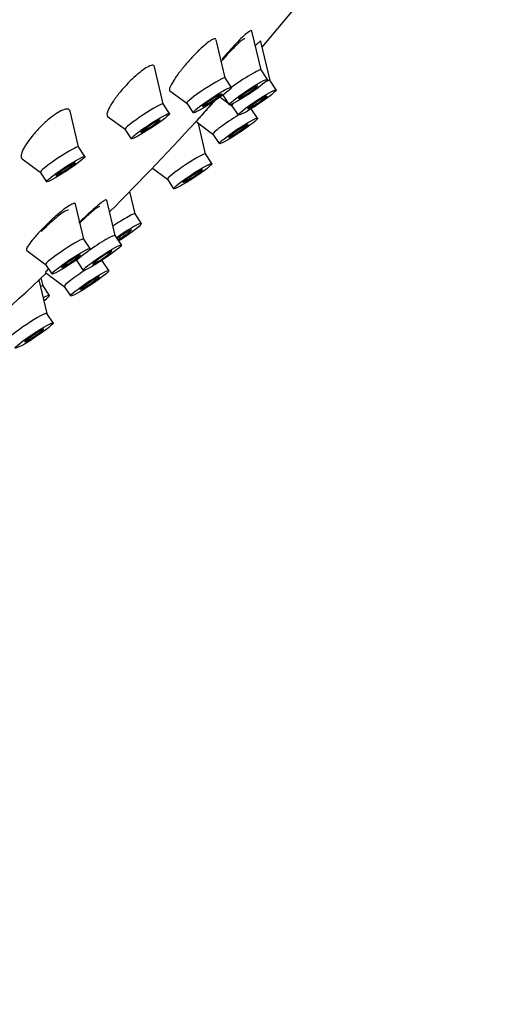
# Model space of a CAD drawing. Units: inches. Extents: x -438 to -51, y -64 to 511.
# Drawn here: x -72 to -51, y 96 to 139 of the extents above; entities that cross this region are included whole.
import ezdxf

# ---------------------------------------------------------------- set-up
doc = ezdxf.new("R2010")
doc.units = ezdxf.units.IN
for name, color, linetype in [('Default', 7, 'Continuous'), ('SDCBLC0004', 7, 'Continuous'), ('SDCBLC0005', 7, 'Continuous'), ('SDCBLC0006', 7, 'Continuous')]:
    doc.layers.add(name, color=color, linetype=linetype)

# ---------------------------------------------------------------- blocks, each defined once
blk = doc.blocks.new('SE3')
at = {"layer": 'SDCBLC0004', "color": 7, "linetype": 'Continuous', "ltscale": 25.4}
for p, q in [((-61.7, 136.808), (-62.104, 138.502)), ((-63.273, 136.461), (-63.668, 138.118)), ((-61.315, 136.353), (-61.718, 138.042)), ((-65.964, 135.326), (-66.348, 136.937)), ((-61.426, 136.394), (-61.701, 136.81)), ((-62.999, 136.047), (-63.274, 136.462)), ((-61.041, 135.939), (-61.316, 136.355)), ((-65.674, 135.899), (-64.941, 135.357)), ((-63.491, 135.625), (-63.148, 135.372)), ((-63.374, 135.709), (-63.368, 135.705)), ((-63.369, 135.706), (-63.094, 135.29)), ((-65.69, 134.912), (-65.965, 135.327)), ((-64.942, 135.358), (-64.667, 134.943)), ((-64.221, 135.222), (-64.236, 135.242)), ((-63.043, 135.294), (-62.983, 135.25)), ((-62.983, 135.251), (-62.709, 134.835)), ((-62.133, 135.116), (-62.134, 135.12)), ((-61.859, 134.701), (-62.134, 135.117)), ((-69.655, 133.454), (-70.027, 135.013)), ((-68.388, 134.781), (-67.632, 134.223)), ((-67.633, 134.224), (-67.358, 133.808)), ((-64.539, 134.557), (-63.801, 134.012)), ((-64.119, 133.15), (-64.437, 134.482)), ((-66.871, 134.104), (-66.897, 134.138)), ((-63.802, 134.013), (-63.527, 133.598)), ((-69.381, 133.039), (-69.656, 133.455)), ((-72.113, 132.933), (-71.323, 132.35)), ((-63.845, 132.735), (-64.12, 133.151)), ((-66.441, 132.529), (-65.787, 132.046)), ((-71.324, 132.351), (-71.049, 131.936)), ((-70.506, 132.26), (-70.54, 132.306)), ((-65.788, 132.047), (-65.513, 131.632)), ((-67.187, 130.541), (-67.421, 131.52)), ((-69.426, 129.442), (-69.789, 130.963)), ((-68.062, 129.599), (-68.429, 131.14)), ((-66.913, 130.127), (-67.188, 130.542)), ((-67.788, 129.185), (-68.062, 129.6)), ((-69.152, 129.028), (-69.427, 129.443)), ((-71.909, 128.94), (-71.094, 128.339)), ((-71.095, 128.34), (-70.82, 127.924)), ((-70.374, 128.203), (-70.389, 128.223)), ((-69.765, 128.522), (-69.73, 128.495)), ((-69.73, 128.496), (-69.455, 128.081)), ((-68.614, 128.484), (-68.625, 128.528)), ((-68.34, 128.07), (-68.615, 128.486)), ((-71.101, 127.985), (-70.282, 127.381)), ((-71.03, 126.208), (-71.377, 127.662)), ((-71.202, 127.404), (-71.284, 127.749)), ((-70.928, 126.989), (-71.203, 127.405)), ((-70.283, 127.382), (-70.008, 126.966)), ((-70.756, 125.794), (-71.031, 126.209))]:
    blk.add_line(p, q, dxfattribs=at)
for centre, start, end in [((-67.202, 126.492), 112.5286, 134.5586), ((-70.041, 130.774), 292.5286, 314.5586)]:
    blk.add_arc(centre, 2.617, start, end, dxfattribs=at)
for centre, major_axis, start_param, end_param in [((-62.535, 136.258), (-0.834, -0.552), 3.141593, 5.242383), ((-64.108, 135.91), (-0.834, -0.552), 3.141593, 6.283185), ((-62.15, 135.803), (-0.834, -0.552), 3.141593, 3.7872), ((-62.535, 136.258), (-0.834, -0.552), 6.215224, 6.283185), ((-66.799, 134.775), (-0.834, -0.552), 3.141593, 6.283185), ((-62.15, 135.803), (-0.834, -0.552), 5.765995, 6.283185), ((-62.968, 134.565), (-0.834, -0.552), 3.141593, 3.170917), ((-62.968, 134.565), (-0.834, -0.552), 4.337925, 6.283185), ((-70.49, 132.903), (-0.834, -0.552), 3.141593, 6.283185), ((-64.954, 132.599), (-0.834, -0.552), 3.141593, 6.283185), ((-68.022, 129.99), (-0.834, -0.552), 3.141593, 4.819497), ((-67.747, 129.575), (0.834, 0.552), 0, 1.822757), ((-67.747, 129.575), (0.834, 0.552), 4.460428, 6.283185), ((-70.261, 128.892), (-0.834, -0.552), 3.141593, 6.283185), ((-68.896, 129.048), (-0.834, -0.552), 3.141593, 5.090155), ((-68.896, 129.048), (-0.834, -0.552), 5.738812, 6.283185), ((-69.449, 127.934), (-0.834, -0.552), 3.141593, 3.656213), ((-69.449, 127.934), (-0.834, -0.552), 4.505469, 6.283185), ((-72.037, 126.853), (-0.834, -0.552), 3.141593, 3.599843), ((-71.762, 126.437), (0.834, 0.552), 0, 0.763292), ((-71.762, 126.437), (0.834, 0.552), 5.457155, 6.283185), ((-71.865, 125.657), (-0.834, -0.552), 3.141593, 6.283185)]:
    blk.add_ellipse(centre, major_axis=major_axis, ratio=0.085853, start_param=start_param, end_param=end_param, dxfattribs=at)
for centre in [(-62.26, 135.842), (-63.833, 135.495), (-61.875, 135.387), (-66.524, 134.36), (-62.693, 134.15), (-70.215, 132.488), (-64.679, 132.183), (-69.986, 128.476), (-68.622, 128.633), (-69.174, 127.518), (-71.59, 125.242)]:
    blk.add_ellipse(centre, major_axis=(0.834, 0.552), ratio=0.085853, dxfattribs=at)
for points, knots in [([(-62.104, 138.502), (-62.104, 138.502), (-62.104, 138.502), (-62.105, 138.502), (-62.11, 138.523), (-62.134, 138.524), (-62.174, 138.504), (-62.213, 138.485), (-62.269, 138.445), (-62.338, 138.389), (-62.407, 138.332), (-62.49, 138.256), (-62.581, 138.169), (-62.675, 138.078), (-62.778, 137.973), (-62.884, 137.86), (-62.994, 137.743), (-63.11, 137.616), (-63.221, 137.489), (-63.251, 137.455), (-63.28, 137.42), (-63.309, 137.386), (-63.342, 137.348), (-63.374, 137.311), (-63.405, 137.273)], [0.7087408, 0.7087408, 0.7087408, 0.7087408, 0.709093, 0.709093, 0.709093, 0.7602811, 0.7602811, 0.7602811, 0.8107078, 0.8107078, 0.8107078, 0.8617719, 0.8617719, 0.8617719, 0.9145638, 0.9145638, 0.9145638, 0.9695137, 0.9695137, 0.9695137, 0.9839697, 0.9839697, 0.9839697, 1, 1, 1, 1]), ([(-63.671, 138.128), (-63.676, 138.15), (-63.691, 138.163), (-63.714, 138.165), (-63.747, 138.168), (-63.797, 138.149), (-63.862, 138.112), (-63.926, 138.075), (-64.005, 138.019), (-64.093, 137.947), (-64.182, 137.875), (-64.282, 137.786), (-64.385, 137.688), (-64.491, 137.586), (-64.604, 137.471), (-64.714, 137.352), (-64.828, 137.229), (-64.943, 137.099), (-65.049, 136.971), (-65.077, 136.937), (-65.105, 136.903), (-65.132, 136.87), (-65.162, 136.832), (-65.191, 136.795), (-65.22, 136.759)], [0.6724384, 0.6724384, 0.6724384, 0.6724384, 0.709093, 0.709093, 0.709093, 0.7602811, 0.7602811, 0.7602811, 0.8107078, 0.8107078, 0.8107078, 0.8617719, 0.8617719, 0.8617719, 0.9145638, 0.9145638, 0.9145638, 0.9695137, 0.9695137, 0.9695137, 0.9839697, 0.9839697, 0.9839697, 1, 1, 1, 1]), ([(-61.72, 138.051), (-61.721, 138.055), (-61.723, 138.056), (-61.727, 138.056), (-61.74, 138.054), (-61.771, 138.033), (-61.817, 137.993), (-61.851, 137.963), (-61.894, 137.922), (-61.945, 137.873)], [0.7449108, 0.7449108, 0.7449108, 0.7449108, 0.7602811, 0.7602811, 0.7602811, 0.8107078, 0.8107078, 0.8107078, 0.8488072, 0.8488072, 0.8488072, 0.8488072]), ([(-66.351, 136.947), (-66.354, 136.963), (-66.36, 136.975), (-66.369, 136.985), (-66.393, 137.012), (-66.437, 137.017), (-66.498, 137.001), (-66.557, 136.986), (-66.633, 136.95), (-66.72, 136.896), (-66.805, 136.843), (-66.903, 136.771), (-67.006, 136.688), (-67.11, 136.603), (-67.221, 136.503), (-67.331, 136.396), (-67.445, 136.286), (-67.561, 136.166), (-67.669, 136.046), (-67.782, 135.92), (-67.89, 135.79), (-67.985, 135.667), (-68.01, 135.634), (-68.034, 135.601), (-68.058, 135.569), (-68.084, 135.533), (-68.109, 135.498), (-68.133, 135.464)], [0.6364181, 0.6364181, 0.6364181, 0.6364181, 0.6559555, 0.6559555, 0.6559555, 0.709093, 0.709093, 0.709093, 0.7602811, 0.7602811, 0.7602811, 0.8107078, 0.8107078, 0.8107078, 0.8617719, 0.8617719, 0.8617719, 0.9145638, 0.9145638, 0.9145638, 0.9695137, 0.9695137, 0.9695137, 0.9839697, 0.9839697, 0.9839697, 1, 1, 1, 1]), ([(-65.22, 136.759), (-65.323, 136.626), (-65.416, 136.496), (-65.49, 136.383), (-65.561, 136.274), (-65.617, 136.176), (-65.652, 136.098), (-65.685, 136.023), (-65.7, 135.966), (-65.693, 135.931), (-65.691, 135.917), (-65.685, 135.907), (-65.676, 135.9)], [0, 0, 0, 0, 0.0590806, 0.0590806, 0.0590806, 0.1157687, 0.1157687, 0.1157687, 0.1705958, 0.1705958, 0.1705958, 0.1925088, 0.1925088, 0.1925088, 0.1925088]), ([(-62.672, 135.564), (-62.69, 135.565), (-62.638, 135.627), (-62.339, 135.847), (-61.994, 136.063), (-61.867, 136.121), (-61.849, 136.12)], [0, 0, 0, 0, 0.250001, 0.500001, 0.750002, 1, 1, 1, 1]), ([(-61.849, 136.12), (-61.83, 136.119), (-61.882, 136.057), (-62.181, 135.838), (-62.527, 135.621), (-62.653, 135.563), (-62.672, 135.564)], [0, 0, 0, 0, 0.250002, 0.500001, 0.750001, 1, 1, 1, 1]), ([(-64.221, 135.222), (-64.261, 135.208), (-64.258, 135.239), (-64.005, 135.435), (-63.651, 135.666), (-63.486, 135.754), (-63.445, 135.768)], [0, 0, 0, 0, 0.250001, 0.500001, 0.750002, 1, 1, 1, 1]), ([(-63.445, 135.768), (-63.405, 135.782), (-63.407, 135.751), (-63.661, 135.555), (-64.015, 135.323), (-64.18, 135.236), (-64.221, 135.222)], [0, 0, 0, 0, 0.250002, 0.500001, 0.750001, 1, 1, 1, 1]), ([(-61.457, 135.659), (-61.461, 135.642), (-61.56, 135.551), (-61.892, 135.319), (-62.214, 135.126), (-62.296, 135.1), (-62.292, 135.116)], [0, 0, 0, 0, 0.250002, 0.500001, 0.750001, 1, 1, 1, 1]), ([(-62.292, 135.116), (-62.288, 135.132), (-62.189, 135.223), (-61.857, 135.456), (-61.535, 135.648), (-61.453, 135.675), (-61.457, 135.659)], [0, 0, 0, 0, 0.250001, 0.500001, 0.750002, 1, 1, 1, 1]), ([(-70.027, 135.013), (-70.039, 135.063), (-70.073, 135.094), (-70.127, 135.102), (-70.179, 135.11), (-70.251, 135.096), (-70.336, 135.062), (-70.418, 135.03), (-70.516, 134.977), (-70.62, 134.909), (-70.723, 134.842), (-70.836, 134.758), (-70.949, 134.665), (-71.063, 134.57), (-71.18, 134.463), (-71.292, 134.352), (-71.408, 134.238), (-71.52, 134.116), (-71.621, 133.997), (-71.726, 133.873), (-71.822, 133.748), (-71.9, 133.632), (-71.921, 133.602), (-71.941, 133.571), (-71.96, 133.542), (-71.98, 133.509), (-72, 133.476), (-72.018, 133.445)], [0.600603, 0.600603, 0.600603, 0.600603, 0.6559555, 0.6559555, 0.6559555, 0.709093, 0.709093, 0.709093, 0.7602811, 0.7602811, 0.7602811, 0.8107078, 0.8107078, 0.8107078, 0.8617719, 0.8617719, 0.8617719, 0.9145638, 0.9145638, 0.9145638, 0.9695137, 0.9695137, 0.9695137, 0.9839697, 0.9839697, 0.9839697, 1, 1, 1, 1]), ([(-68.133, 135.464), (-68.219, 135.339), (-68.291, 135.221), (-68.34, 135.122), (-68.387, 135.026), (-68.415, 134.945), (-68.421, 134.885), (-68.425, 134.836), (-68.415, 134.8), (-68.389, 134.782)], [0, 0, 0, 0, 0.0590806, 0.0590806, 0.0590806, 0.1157687, 0.1157687, 0.1157687, 0.1627643, 0.1627643, 0.1627643, 0.1627643]), ([(-63.744, 135.452), (-63.845, 135.34), (-63.944, 135.229), (-64.034, 135.128), (-64.134, 135.017), (-64.225, 134.914), (-64.301, 134.829), (-64.373, 134.748), (-64.432, 134.681), (-64.472, 134.636), (-64.511, 134.591), (-64.534, 134.565), (-64.539, 134.559), (-64.539, 134.558), (-64.54, 134.557), (-64.54, 134.557)], [0.066091, 0.066091, 0.066091, 0.066091, 0.1157687, 0.1157687, 0.1157687, 0.1705958, 0.1705958, 0.1705958, 0.2231283, 0.2231283, 0.2231283, 0.2740064, 0.2740064, 0.2740064, 0.2812658, 0.2812658, 0.2812658, 0.2812658]), ([(-66.871, 134.104), (-66.931, 134.076), (-66.978, 134.074), (-66.781, 134.239), (-66.434, 134.475), (-66.238, 134.587), (-66.177, 134.616)], [0, 0, 0, 0, 0.250001, 0.500001, 0.750002, 1, 1, 1, 1]), ([(-66.177, 134.616), (-66.116, 134.644), (-66.07, 134.646), (-66.266, 134.481), (-66.613, 134.246), (-66.81, 134.133), (-66.871, 134.104)], [0, 0, 0, 0, 0.250002, 0.500001, 0.750001, 1, 1, 1, 1]), ([(-62.288, 134.402), (-62.315, 134.372), (-62.456, 134.256), (-62.806, 134.02), (-63.09, 133.86), (-63.125, 133.867), (-63.098, 133.897)], [0, 0, 0, 0, 0.250002, 0.500001, 0.750001, 1, 1, 1, 1]), ([(-63.098, 133.897), (-63.071, 133.928), (-62.93, 134.043), (-62.58, 134.279), (-62.296, 134.439), (-62.261, 134.433), (-62.288, 134.402)], [0, 0, 0, 0, 0.250001, 0.500001, 0.750002, 1, 1, 1, 1]), ([(-72.018, 133.445), (-72.082, 133.332), (-72.127, 133.229), (-72.148, 133.146), (-72.168, 133.067), (-72.166, 133.004), (-72.142, 132.964), (-72.135, 132.953), (-72.126, 132.943), (-72.116, 132.935)], [0, 0, 0, 0, 0.0590806, 0.0590806, 0.0590806, 0.1157687, 0.1157687, 0.1157687, 0.1321457, 0.1321457, 0.1321457, 0.1321457]), ([(-70.506, 132.26), (-70.584, 132.218), (-70.678, 132.184), (-70.547, 132.31), (-70.222, 132.54), (-70.003, 132.673), (-69.924, 132.715)], [0, 0, 0, 0, 0.250001, 0.500001, 0.750002, 1, 1, 1, 1]), ([(-69.924, 132.715), (-69.846, 132.757), (-69.753, 132.791), (-69.883, 132.665), (-70.208, 132.435), (-70.428, 132.302), (-70.506, 132.26)], [0, 0, 0, 0, 0.250002, 0.500001, 0.750001, 1, 1, 1, 1]), ([(-65.054, 131.961), (-65.006, 132.004), (-64.829, 132.14), (-64.475, 132.368), (-64.241, 132.489), (-64.256, 132.45), (-64.304, 132.406)], [0, 0, 0, 0, 0.250001, 0.500001, 0.750002, 1, 1, 1, 1]), ([(-64.304, 132.406), (-64.352, 132.363), (-64.53, 132.227), (-64.883, 131.999), (-65.117, 131.878), (-65.102, 131.917), (-65.054, 131.961)], [0, 0, 0, 0, 0.250002, 0.500001, 0.750001, 1, 1, 1, 1]), ([(-69.791, 130.973), (-69.795, 130.986), (-69.803, 130.995), (-69.816, 130.998), (-69.842, 131.005), (-69.888, 130.993), (-69.95, 130.962), (-70.012, 130.932), (-70.091, 130.882), (-70.181, 130.818), (-70.272, 130.754), (-70.376, 130.673), (-70.485, 130.583), (-70.596, 130.491), (-70.715, 130.387), (-70.832, 130.278), (-70.952, 130.168), (-71.073, 130.05), (-71.187, 129.934), (-71.213, 129.908), (-71.238, 129.882), (-71.263, 129.856), (-71.301, 129.817), (-71.337, 129.778), (-71.373, 129.74)], [0.678793, 0.678793, 0.678793, 0.678793, 0.7054716, 0.7054716, 0.7054716, 0.758025, 0.758025, 0.758025, 0.8100911, 0.8100911, 0.8100911, 0.862382, 0.862382, 0.862382, 0.9154986, 0.9154986, 0.9154986, 0.9697013, 0.9697013, 0.9697013, 0.9818598, 0.9818598, 0.9818598, 1, 1, 1, 1]), ([(-68.432, 131.15), (-68.434, 131.158), (-68.44, 131.161), (-68.452, 131.159), (-68.474, 131.156), (-68.517, 131.134), (-68.575, 131.094), (-68.633, 131.054), (-68.709, 130.996), (-68.796, 130.924), (-68.884, 130.851), (-68.987, 130.762), (-69.095, 130.665), (-69.205, 130.566), (-69.323, 130.455), (-69.441, 130.342), (-69.468, 130.316), (-69.495, 130.29), (-69.522, 130.264), (-69.562, 130.225), (-69.602, 130.186), (-69.642, 130.147)], [0.7319283, 0.7319283, 0.7319283, 0.7319283, 0.758025, 0.758025, 0.758025, 0.8100911, 0.8100911, 0.8100911, 0.862382, 0.862382, 0.862382, 0.9154986, 0.9154986, 0.9154986, 0.9697013, 0.9697013, 0.9697013, 0.9818598, 0.9818598, 0.9818598, 1, 1, 1, 1]), ([(-71.373, 129.74), (-71.488, 129.616), (-71.594, 129.494), (-71.678, 129.389), (-71.756, 129.291), (-71.819, 129.203), (-71.861, 129.133), (-71.902, 129.064), (-71.925, 129.011), (-71.925, 128.977), (-71.926, 128.961), (-71.921, 128.949), (-71.912, 128.942)], [0, 0, 0, 0, 0.0599984, 0.0599984, 0.0599984, 0.1151989, 0.1151989, 0.1151989, 0.1695214, 0.1695214, 0.1695214, 0.1958346, 0.1958346, 0.1958346, 0.1958346]), ([(-67.976, 129.468), (-67.922, 129.507), (-67.755, 129.624), (-67.461, 129.807), (-67.287, 129.882), (-67.351, 129.813), (-67.418, 129.758)], [0.1031427, 0.1031427, 0.1031427, 0.1031427, 0.2500007, 0.5000014, 0.7500021, 1, 1, 1, 1]), ([(-67.418, 129.758), (-67.486, 129.703), (-67.666, 129.573), (-67.862, 129.449), (-67.935, 129.406)], [0, 0, 0, 0, 0.2500021, 0.4367495, 0.4367495, 0.4367495, 0.4367495]), ([(-70.374, 128.203), (-70.414, 128.189), (-70.411, 128.22), (-70.158, 128.416), (-69.804, 128.648), (-69.639, 128.735), (-69.598, 128.749)], [0, 0, 0, 0, 0.250001, 0.500001, 0.750002, 1, 1, 1, 1]), ([(-69.598, 128.749), (-69.558, 128.763), (-69.561, 128.732), (-69.814, 128.536), (-70.168, 128.305), (-70.333, 128.217), (-70.374, 128.203)], [0, 0, 0, 0, 0.250002, 0.500001, 0.750001, 1, 1, 1, 1]), ([(-70.952, 128.162), (-70.98, 128.132), (-71.005, 128.105), (-71.026, 128.083), (-71.07, 128.035), (-71.096, 128.004), (-71.102, 127.992), (-71.103, 127.989), (-71.104, 127.987), (-71.103, 127.986)], [0.19812878, 0.19812878, 0.19812878, 0.19812878, 0.22272297, 0.22272297, 0.22272297, 0.27505421, 0.27505421, 0.27505421, 0.28812947, 0.28812947, 0.28812947, 0.28812947]), ([(-68.769, 127.771), (-68.796, 127.74), (-68.937, 127.625), (-69.287, 127.389), (-69.572, 127.229), (-69.606, 127.235), (-69.579, 127.266)], [0, 0, 0, 0, 0.250002, 0.500001, 0.750001, 1, 1, 1, 1]), ([(-69.579, 127.266), (-69.552, 127.296), (-69.411, 127.412), (-69.061, 127.648), (-68.777, 127.808), (-68.743, 127.801), (-68.769, 127.771)], [0, 0, 0, 0, 0.250001, 0.500001, 0.750002, 1, 1, 1, 1]), ([(-71.236, 125.446), (-71.294, 125.397), (-71.487, 125.254), (-71.836, 125.032), (-72.041, 124.934), (-72.002, 124.988), (-71.944, 125.038)], [0, 0, 0, 0, 0.250002, 0.500001, 0.750001, 1, 1, 1, 1]), ([(-71.944, 125.038), (-71.885, 125.087), (-71.693, 125.23), (-71.344, 125.451), (-71.139, 125.55), (-71.178, 125.495), (-71.236, 125.446)], [0, 0, 0, 0, 0.250001, 0.500001, 0.750002, 1, 1, 1, 1])]:
    blk.add_open_spline(points, degree=3, knots=knots, dxfattribs=at)
at = {"layer": 'SDCBLC0005', "color": 7, "linetype": 'Continuous', "ltscale": 25.4}
for start, end in [(319.45049, 324.62634), (314.96533, 317.6249), (310.26059, 313.20675)]:
    blk.add_arc((-156.641, 219.067), 125, start, end, dxfattribs=at)
for points, knots in [([(-62.411, 138.152), (-62.417, 138.162), (-62.43, 138.163), (-62.451, 138.155), (-62.479, 138.144), (-62.52, 138.117), (-62.571, 138.076), (-62.622, 138.036), (-62.684, 137.98), (-62.753, 137.915), (-62.824, 137.848), (-62.903, 137.768), (-62.984, 137.683), (-63.068, 137.595), (-63.157, 137.498), (-63.243, 137.4), (-63.282, 137.357), (-63.32, 137.312), (-63.358, 137.268)], [0.7271763, 0.7271763, 0.7271763, 0.7271763, 0.7664384, 0.7664384, 0.7664384, 0.8172834, 0.8172834, 0.8172834, 0.8685334, 0.8685334, 0.8685334, 0.9212057, 0.9212057, 0.9212057, 0.9757625, 0.9757625, 0.9757625, 1, 1, 1, 1]), ([(-63.731, 135.461), (-63.8, 135.385), (-63.867, 135.309), (-63.931, 135.238), (-64.012, 135.148), (-64.089, 135.062), (-64.154, 134.989), (-64.216, 134.919), (-64.27, 134.859), (-64.309, 134.814), (-64.347, 134.771), (-64.373, 134.742), (-64.384, 134.728)], [0.0695535, 0.0695535, 0.0695535, 0.0695535, 0.1125955, 0.1125955, 0.1125955, 0.1677918, 0.1677918, 0.1677918, 0.2210039, 0.2210039, 0.2210039, 0.2725295, 0.2725295, 0.2725295, 0.2725295]), ([(-68.733, 130.865), (-68.735, 130.866), (-68.738, 130.866), (-68.741, 130.865), (-68.758, 130.863), (-68.791, 130.846), (-68.836, 130.816), (-68.881, 130.785), (-68.94, 130.74), (-69.007, 130.684), (-69.076, 130.627), (-69.156, 130.559), (-69.24, 130.483), (-69.325, 130.406), (-69.418, 130.321), (-69.509, 130.233), (-69.547, 130.197), (-69.585, 130.16), (-69.622, 130.124)], [0.7572157, 0.7572157, 0.7572157, 0.7572157, 0.7660979, 0.7660979, 0.7660979, 0.8183709, 0.8183709, 0.8183709, 0.8708329, 0.8708329, 0.8708329, 0.9240154, 0.9240154, 0.9240154, 0.9781508, 0.9781508, 0.9781508, 1, 1, 1, 1]), ([(-70.093, 130.702), (-70.095, 130.703), (-70.098, 130.705), (-70.101, 130.706), (-70.121, 130.711), (-70.156, 130.702), (-70.204, 130.679), (-70.252, 130.655), (-70.314, 130.617), (-70.384, 130.567), (-70.454, 130.518), (-70.536, 130.455), (-70.621, 130.385), (-70.707, 130.313), (-70.799, 130.232), (-70.891, 130.148), (-70.984, 130.062), (-71.079, 129.971), (-71.167, 129.881), (-71.203, 129.844), (-71.239, 129.808), (-71.273, 129.771)], [0.7049998, 0.7049998, 0.7049998, 0.7049998, 0.7133893, 0.7133893, 0.7133893, 0.7660979, 0.7660979, 0.7660979, 0.8183709, 0.8183709, 0.8183709, 0.8708329, 0.8708329, 0.8708329, 0.9240154, 0.9240154, 0.9240154, 0.9781508, 0.9781508, 0.9781508, 1, 1, 1, 1])]:
    blk.add_open_spline(points, degree=3, knots=knots, dxfattribs=at)
blk.add_open_spline([(-63.358, 137.268), (-63.387, 137.234), (-63.416, 137.199), (-63.445, 137.165)], degree=3, dxfattribs=at)
at = {"layer": 'SDCBLC0006', "color": 7, "linetype": 'Continuous', "ltscale": 25.4}
blk.add_arc((-57.672, 69.503), 91.009, 91.80633, 155.18032, dxfattribs=at)
for centre, major_axis, start_param, end_param in [((-99.86, 133.258), (40.447, 26.764), 0.002145, 3.136594), ((-100.093, 133.61), (40.251, 26.635), 0.085268, 3.074335), ((-93.414, 123.517), (40.447, 26.764), 6.109978, 9.476109), ((-92.896, 122.735), (38.876, 25.725), 0, 3.345672)]:
    blk.add_ellipse(centre, major_axis=major_axis, ratio=0.085853, start_param=start_param, end_param=end_param, dxfattribs=at)

msp = doc.modelspace()

# ---------------------------------------------------------------- block references
at = {"layer": 'Default'}
msp.add_blockref('SE3', (0, 0), dxfattribs=at)

doc.saveas('drawing.dxf')
